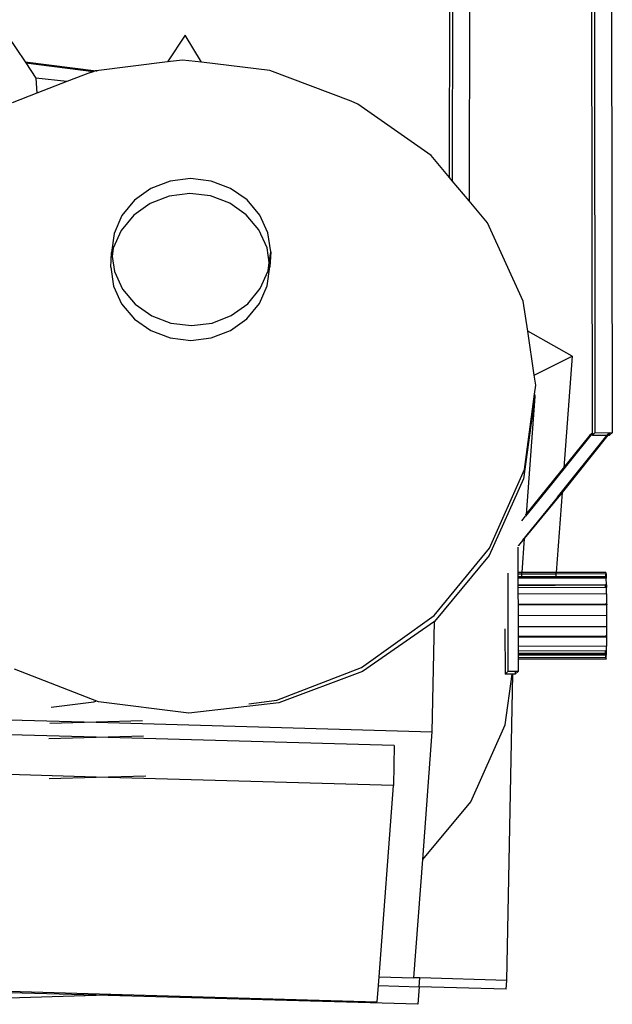
# Model space of a CAD drawing. Units: metres. Extents: x 3.9 to 32.4, y 6.4 to 14.6.
# Drawn here: x 28.9 to 29, y 10.1 to 10.4 of the extents above; entities that cross this region are included whole.
import ezdxf

# ---------------------------------------------------------------- set-up
doc = ezdxf.new("R2010")
doc.units = ezdxf.units.M
doc.layers.add('Edges', color=7, linetype='Continuous')

# ---------------------------------------------------------------- blocks, each defined once
blk = doc.blocks.new('Small Stage rs')
at = {"layer": 'Edges'}
for p, q in [((-0.11869, 1.08291), (-0.11854, 1.18617)), ((-0.11772, 1.18616), (-0.11787, 1.08193)), ((-0.11275, 1.18638), (-0.11291, 1.07603)), ((-0.07698, 1.00845), (-0.07723, 1.18642)), ((-0.07616, 1.00854), (-0.07632, 1.18724)), ((-0.07119, 1.00854), (-0.07136, 1.18725)), ((-0.24763, 1.12437), (-0.24245, 1.11655)), ((-0.19572, 1.12437), (-0.2009, 1.11655)), ((-0.19094, 1.11643), (-0.19572, 1.12437)), ((-0.24245, 1.11655), (-0.22167, 1.11396)), ((-0.24245, 1.11655), (-0.24223, 1.11622)), ((-0.24223, 1.11622), (-0.22245, 1.11375)), ((-0.24223, 1.11622), (-0.23933, 1.11184)), ((-0.2009, 1.11655), (-0.22167, 1.11396)), ((-0.19653, 1.11709), (-0.2009, 1.11655)), ((-0.19094, 1.11643), (-0.19653, 1.11709)), ((-0.17107, 1.11408), (-0.19094, 1.11643)), ((-0.22336, 1.11345), (-0.23022, 1.1108)), ((-0.22336, 1.11345), (-0.22245, 1.11375)), ((-0.22245, 1.11375), (-0.22195, 1.11392)), ((-0.22167, 1.11396), (-0.22195, 1.11392)), ((-0.22167, 1.11396), (-0.22139, 1.11392)), ((-0.1473, 1.10509), (-0.17107, 1.11408)), ((-0.23022, 1.1108), (-0.23933, 1.11184)), ((-0.23933, 1.11184), (-0.239, 1.10741)), ((-0.23022, 1.1108), (-0.239, 1.10741)), ((-0.239, 1.10741), (-0.24615, 1.10465)), ((-0.14536, 1.10422), (-0.1473, 1.10509)), ((-0.124, 1.08923), (-0.14536, 1.10422)), ((-0.11869, 1.08291), (-0.124, 1.08923)), ((-0.20015, 1.08179), (-0.20573, 1.07963)), ((-0.19415, 1.08253), (-0.20015, 1.08179)), ((-0.18814, 1.08182), (-0.19415, 1.08253)), ((-0.18253, 1.0797), (-0.18814, 1.08182)), ((-0.11787, 1.08193), (-0.11869, 1.08291)), ((-0.11291, 1.07603), (-0.11787, 1.08193)), ((-0.20573, 1.07963), (-0.21052, 1.07622)), ((-0.1777, 1.07632), (-0.18253, 1.0797)), ((-0.21052, 1.07622), (-0.21417, 1.07177)), ((-0.20039, 1.07747), (-0.20597, 1.07531)), ((-0.19439, 1.07822), (-0.20039, 1.07747)), ((-0.18838, 1.0775), (-0.19439, 1.07822)), ((-0.18277, 1.07538), (-0.18838, 1.0775)), ((-0.17399, 1.0719), (-0.1777, 1.07632)), ((-0.10756, 1.06966), (-0.11291, 1.07603)), ((-0.20597, 1.07531), (-0.21076, 1.0719)), ((-0.17795, 1.072), (-0.18277, 1.07538)), ((-0.21417, 1.07177), (-0.21646, 1.0666)), ((-0.21076, 1.0719), (-0.21442, 1.06745)), ((-0.17423, 1.06758), (-0.17795, 1.072)), ((-0.17164, 1.06674), (-0.17399, 1.0719)), ((-0.21442, 1.06745), (-0.2167, 1.06229)), ((-0.17188, 1.06242), (-0.17423, 1.06758)), ((-0.09715, 1.04684), (-0.10756, 1.06966)), ((-0.21646, 1.0666), (-0.21722, 1.06106)), ((-0.17081, 1.0612), (-0.17164, 1.06674)), ((-0.2167, 1.06229), (-0.21704, 1.05985)), ((-0.17124, 1.0581), (-0.17188, 1.06242)), ((-0.21746, 1.05675), (-0.21722, 1.06106)), ((-0.21722, 1.06106), (-0.21704, 1.05985)), ((-0.21704, 1.05985), (-0.21639, 1.05553)), ((-0.17124, 1.0581), (-0.17081, 1.0612)), ((-0.17081, 1.0612), (-0.17106, 1.05689)), ((-0.21746, 1.05675), (-0.21664, 1.05121)), ((-0.21639, 1.05553), (-0.21404, 1.05037)), ((-0.17386, 1.0505), (-0.17157, 1.05566)), ((-0.17181, 1.05134), (-0.17106, 1.05689)), ((-0.17157, 1.05566), (-0.17124, 1.0581)), ((-0.21664, 1.05121), (-0.21429, 1.04605)), ((-0.21404, 1.05037), (-0.21033, 1.04595)), ((-0.17752, 1.04605), (-0.17386, 1.0505)), ((-0.1741, 1.04618), (-0.17181, 1.05134)), ((-0.21429, 1.04605), (-0.21057, 1.04163)), ((-0.21033, 1.04595), (-0.2055, 1.04257)), ((-0.1823, 1.04264), (-0.17752, 1.04605)), ((-0.17776, 1.04173), (-0.1741, 1.04618)), ((-0.09585, 1.03808), (-0.09715, 1.04684)), ((-0.21057, 1.04163), (-0.20575, 1.03825)), ((-0.2055, 1.04257), (-0.19989, 1.04045)), ((-0.18788, 1.04048), (-0.1823, 1.04264)), ((-0.18254, 1.03832), (-0.17776, 1.04173)), ((-0.19989, 1.04045), (-0.19388, 1.03973)), ((-0.19388, 1.03973), (-0.18788, 1.04048)), ((-0.18813, 1.03616), (-0.18254, 1.03832)), ((-0.20575, 1.03825), (-0.20014, 1.03613)), ((-0.20014, 1.03613), (-0.19413, 1.03542)), ((-0.19413, 1.03542), (-0.18813, 1.03616)), ((-0.08289, 1.03079), (-0.09585, 1.03808)), ((-0.09395, 1.02532), (-0.09585, 1.03808)), ((-0.09395, 1.02532), (-0.08289, 1.03079)), ((-0.08289, 1.03079), (-0.08532, 0.99829)), ((-0.0935, 1.02233), (-0.09395, 1.02532)), ((-0.09386, 1.01971), (-0.0935, 1.02233)), ((-0.09377, 1.01911), (-0.09707, 0.99507)), ((-0.09685, 0.9978), (-0.09386, 1.01971)), ((-0.09377, 1.01911), (-0.09635, 0.98471)), ((-0.09386, 1.01971), (-0.09377, 1.01911)), ((-0.07772, 1.00778), (-0.09648, 0.98457)), ((-0.0775, 1.00778), (-0.08932, 0.99302)), ((-0.08717, 0.98979), (-0.07274, 1.00779)), ((-0.07252, 1.00779), (-0.08586, 0.99115)), ((-0.07772, 1.00778), (-0.08532, 0.99829)), ((-0.07698, 1.00842), (-0.07772, 1.00778)), ((-0.07698, 1.00842), (-0.0775, 1.00778)), ((-0.07698, 1.00779), (-0.0775, 1.00778)), ((-0.07698, 1.00779), (-0.07616, 1.00854)), ((-0.0769, 1.00853), (-0.07698, 1.00842)), ((-0.07698, 1.00779), (-0.07698, 1.00842)), ((-0.07698, 1.00779), (-0.07274, 1.00779)), ((-0.07616, 1.00854), (-0.07193, 1.00853)), ((-0.07193, 1.00853), (-0.07274, 1.00779)), ((-0.07193, 1.00853), (-0.07252, 1.00779)), ((-0.07252, 1.00779), (-0.07201, 1.00779)), ((-0.07119, 1.00854), (-0.07201, 1.00779)), ((-0.07193, 1.00853), (-0.07119, 1.00854)), ((-0.08532, 0.99829), (-0.09019, 0.99221)), ((-0.10697, 0.97492), (-0.09685, 0.9978)), ((-0.09707, 0.99507), (-0.10706, 0.97271)), ((-0.08932, 0.99302), (-0.09652, 0.98421)), ((-0.08932, 0.99302), (-0.09019, 0.99221)), ((-0.08717, 0.98979), (-0.09741, 0.97726)), ((-0.08635, 0.99054), (-0.09688, 0.97766)), ((-0.09019, 0.99221), (-0.09635, 0.98471)), ((-0.08586, 0.99115), (-0.08761, 0.9678)), ((-0.08717, 0.98979), (-0.08635, 0.99054)), ((-0.08586, 0.99115), (-0.08635, 0.99054)), ((-0.0976, 0.98289), (-0.09652, 0.98421)), ((-0.09648, 0.98451), (-0.09635, 0.98468)), ((-0.09635, 0.98468), (-0.09635, 0.98471)), ((-0.09871, 0.97518), (-0.09871, 0.96778)), ((-0.09855, 0.97561), (-0.09853, 0.97564)), ((-0.09688, 0.97766), (-0.09853, 0.97564)), ((-0.09688, 0.97766), (-0.09762, 0.96778)), ((-0.12317, 0.95525), (-0.10697, 0.97492)), ((-0.10706, 0.97271), (-0.12308, 0.95356)), ((-0.10167, 0.96758), (-0.10162, 0.93895)), ((-0.09762, 0.96778), (-0.09871, 0.96778)), ((-0.09871, 0.96778), (-0.09871, 0.96737)), ((-0.09765, 0.96733), (-0.09871, 0.96737)), ((-0.09871, 0.96737), (-0.09871, 0.96733)), ((-0.09765, 0.96733), (-0.09871, 0.96733)), ((-0.09871, 0.96733), (-0.09871, 0.96655)), ((-0.09765, 0.96733), (-0.09771, 0.96655)), ((-0.0877, 0.96657), (-0.09771, 0.96655)), ((-0.09765, 0.96733), (-0.09762, 0.96778)), ((-0.08764, 0.96735), (-0.09765, 0.96733)), ((-0.08761, 0.9678), (-0.09762, 0.96778)), ((-0.0877, 0.96657), (-0.08773, 0.96624)), ((-0.08764, 0.96735), (-0.0877, 0.96657)), ((-0.07319, 0.96661), (-0.0877, 0.96657)), ((-0.08764, 0.96735), (-0.08761, 0.9678)), ((-0.07315, 0.96739), (-0.08764, 0.96735)), ((-0.07308, 0.96784), (-0.08761, 0.9678)), ((-0.07319, 0.96661), (-0.07321, 0.96628)), ((-0.07315, 0.96739), (-0.07319, 0.96661)), ((-0.07319, 0.96661), (-0.07315, 0.96628)), ((-0.07308, 0.96661), (-0.07319, 0.96661)), ((-0.07308, 0.96743), (-0.07315, 0.96739)), ((-0.07308, 0.96661), (-0.07315, 0.96628)), ((-0.07301, 0.96743), (-0.07308, 0.96784)), ((-0.07308, 0.96784), (-0.07308, 0.96743)), ((-0.07308, 0.96743), (-0.07308, 0.96661)), ((-0.07301, 0.96743), (-0.07308, 0.96743)), ((-0.07301, 0.96743), (-0.07302, 0.96628)), ((-0.09771, 0.96655), (-0.09871, 0.96655)), ((-0.09871, 0.96655), (-0.09871, 0.96622)), ((-0.09773, 0.96622), (-0.09871, 0.96622)), ((-0.09871, 0.96622), (-0.09871, 0.96612)), ((-0.09774, 0.96612), (-0.09871, 0.96612)), ((-0.09871, 0.96612), (-0.09871, 0.96413)), ((-0.09789, 0.96413), (-0.09871, 0.96413)), ((-0.09871, 0.96413), (-0.09871, 0.96402)), ((-0.0979, 0.96402), (-0.09871, 0.96402)), ((-0.09871, 0.96402), (-0.09871, 0.96336)), ((-0.09789, 0.96413), (-0.0979, 0.96402)), ((-0.08789, 0.96404), (-0.0979, 0.96402)), ((-0.08788, 0.96415), (-0.09789, 0.96413)), ((-0.09773, 0.96622), (-0.09774, 0.96612)), ((-0.08773, 0.96615), (-0.09774, 0.96612)), ((-0.09771, 0.96655), (-0.09773, 0.96622)), ((-0.08773, 0.96624), (-0.09773, 0.96622)), ((-0.08788, 0.96415), (-0.08789, 0.96404)), ((-0.07327, 0.96408), (-0.08789, 0.96404)), ((-0.07322, 0.96419), (-0.08788, 0.96415)), ((-0.07321, 0.96628), (-0.08773, 0.96624)), ((-0.08773, 0.96624), (-0.08773, 0.96615)), ((-0.07321, 0.96618), (-0.08773, 0.96615)), ((-0.07322, 0.96419), (-0.07327, 0.96408)), ((-0.07327, 0.96408), (-0.07325, 0.96343)), ((-0.07303, 0.96419), (-0.07322, 0.96419)), ((-0.07321, 0.96628), (-0.07321, 0.96618)), ((-0.07315, 0.96628), (-0.07321, 0.96628)), ((-0.07315, 0.96618), (-0.07321, 0.96618)), ((-0.07315, 0.96628), (-0.07315, 0.96618)), ((-0.07302, 0.96628), (-0.07315, 0.96628)), ((-0.07302, 0.96618), (-0.07315, 0.96618)), ((-0.07303, 0.96419), (-0.07304, 0.96343)), ((-0.07288, 0.96419), (-0.07303, 0.96419)), ((-0.07302, 0.96628), (-0.07302, 0.96618)), ((-0.07295, 0.96618), (-0.07302, 0.96618)), ((-0.07288, 0.96419), (-0.07295, 0.96618)), ((-0.07288, 0.96419), (-0.0729, 0.96343)), ((-0.07325, 0.96343), (-0.09871, 0.96336)), ((-0.09871, 0.96336), (-0.09871, 0.96152)), ((-0.07287, 0.96158), (-0.09871, 0.96152)), ((-0.09871, 0.96152), (-0.0987, 0.95848)), ((-0.07304, 0.96343), (-0.07325, 0.96343)), ((-0.0729, 0.96343), (-0.07304, 0.96343)), ((-0.07287, 0.96158), (-0.0729, 0.96343)), ((-0.07283, 0.96158), (-0.07287, 0.96158)), ((-0.0728, 0.95854), (-0.07283, 0.96158)), ((-0.07329, 0.95854), (-0.0987, 0.95848)), ((-0.0987, 0.95848), (-0.0987, 0.95836)), ((-0.07329, 0.95842), (-0.0987, 0.95836)), ((-0.0987, 0.95836), (-0.0987, 0.95521)), ((-0.07329, 0.95854), (-0.07329, 0.95842)), ((-0.07307, 0.95854), (-0.07329, 0.95854)), ((-0.07307, 0.95842), (-0.07329, 0.95842)), ((-0.07307, 0.95854), (-0.07307, 0.95842)), ((-0.0728, 0.95854), (-0.07307, 0.95854)), ((-0.07282, 0.95842), (-0.07307, 0.95842)), ((-0.0728, 0.95854), (-0.07282, 0.95842)), ((-0.0728, 0.95527), (-0.07282, 0.95842)), ((-0.14435, 0.94013), (-0.12317, 0.95525)), ((-0.0728, 0.95527), (-0.0987, 0.95521)), ((-0.0987, 0.95521), (-0.0987, 0.95193)), ((-0.07278, 0.95199), (-0.0728, 0.95527)), ((-0.12308, 0.95356), (-0.14401, 0.93893)), ((-0.12369, 0.92143), (-0.12308, 0.95356)), ((-0.10251, 0.9514), (-0.10248, 0.9382)), ((-0.07278, 0.95199), (-0.0987, 0.95193)), ((-0.0987, 0.95193), (-0.0987, 0.94919)), ((-0.07282, 0.94926), (-0.07278, 0.95199)), ((-0.07324, 0.94926), (-0.0987, 0.94919)), ((-0.0987, 0.94919), (-0.0987, 0.94887)), ((-0.07324, 0.94893), (-0.0987, 0.94887)), ((-0.0987, 0.94887), (-0.0987, 0.94624)), ((-0.07324, 0.94926), (-0.07324, 0.94893)), ((-0.07313, 0.94926), (-0.07324, 0.94926)), ((-0.07313, 0.94893), (-0.07324, 0.94893)), ((-0.07313, 0.94926), (-0.07313, 0.94893)), ((-0.07282, 0.94926), (-0.07313, 0.94926)), ((-0.0728, 0.94893), (-0.07313, 0.94893)), ((-0.07284, 0.9463), (-0.0728, 0.94893)), ((-0.0728, 0.94893), (-0.07282, 0.94926)), ((-0.07287, 0.9463), (-0.0987, 0.94624)), ((-0.0987, 0.94624), (-0.0987, 0.94489)), ((-0.07318, 0.94495), (-0.0987, 0.94489)), ((-0.0987, 0.94489), (-0.0987, 0.94421)), ((-0.07316, 0.94428), (-0.0987, 0.94421)), ((-0.0987, 0.94421), (-0.0987, 0.94416)), ((-0.07316, 0.9442), (-0.0987, 0.94414)), ((-0.07316, 0.9442), (-0.0987, 0.94416)), ((-0.0987, 0.94416), (-0.0987, 0.94414)), ((-0.0987, 0.94414), (-0.0987, 0.94404)), ((-0.07308, 0.9441), (-0.0987, 0.94404)), ((-0.0987, 0.94404), (-0.0987, 0.94371)), ((-0.07309, 0.94377), (-0.0987, 0.94371)), ((-0.0987, 0.94371), (-0.09869, 0.94293)), ((-0.07315, 0.94495), (-0.07318, 0.94495)), ((-0.07318, 0.94495), (-0.07316, 0.94428)), ((-0.07316, 0.94428), (-0.07315, 0.94495)), ((-0.0731, 0.94428), (-0.07316, 0.94428)), ((-0.07316, 0.9442), (-0.07316, 0.94428)), ((-0.07309, 0.94422), (-0.07316, 0.9442)), ((-0.0729, 0.94495), (-0.07315, 0.94495)), ((-0.07315, 0.94495), (-0.0731, 0.94428)), ((-0.07289, 0.94428), (-0.0731, 0.94428)), ((-0.0731, 0.94428), (-0.07309, 0.94422)), ((-0.07309, 0.94422), (-0.07308, 0.9441)), ((-0.07296, 0.94422), (-0.07309, 0.94422)), ((-0.07309, 0.94377), (-0.07308, 0.9441)), ((-0.07303, 0.94377), (-0.07309, 0.94377)), ((-0.07309, 0.94295), (-0.07309, 0.94377)), ((-0.07303, 0.94377), (-0.07296, 0.94422)), ((-0.07302, 0.94299), (-0.07303, 0.94377)), ((-0.07295, 0.94299), (-0.07296, 0.94422)), ((-0.07295, 0.94299), (-0.07289, 0.94428)), ((-0.0729, 0.94495), (-0.07287, 0.9463)), ((-0.07289, 0.94428), (-0.0729, 0.94495)), ((-0.07284, 0.9463), (-0.07287, 0.9463)), ((-0.07309, 0.94295), (-0.09869, 0.94289)), ((-0.07309, 0.94295), (-0.09869, 0.94293)), ((-0.09869, 0.94293), (-0.09869, 0.94289)), ((-0.09869, 0.94289), (-0.09869, 0.94248)), ((-0.07302, 0.94254), (-0.09869, 0.94248)), ((-0.09869, 0.94248), (-0.09869, 0.93895)), ((-0.07302, 0.94299), (-0.07309, 0.94295)), ((-0.07309, 0.94295), (-0.07302, 0.94254)), ((-0.07302, 0.94254), (-0.07302, 0.94299)), ((-0.07295, 0.94299), (-0.07302, 0.94299)), ((-0.22101, 0.93015), (-0.24556, 0.9396)), ((-0.16907, 0.93059), (-0.14435, 0.94013)), ((-0.14401, 0.93893), (-0.16844, 0.9298)), ((-0.10248, 0.9382), (-0.10162, 0.93895)), ((-0.10041, 0.9382), (-0.10248, 0.9382)), ((-0.10244, 0.92339), (-0.10041, 0.9382)), ((-0.10192, 0.84899), (-0.10021, 0.9382)), ((-0.09956, 0.93895), (-0.10162, 0.93895)), ((-0.10021, 0.9382), (-0.10041, 0.9382)), ((-0.09956, 0.9382), (-0.10021, 0.9382)), ((-0.09956, 0.93895), (-0.09956, 0.9382)), ((-0.09869, 0.93895), (-0.09956, 0.9382)), ((-0.09869, 0.93895), (-0.09956, 0.93895)), ((-0.23483, 0.92856), (-0.22234, 0.93015)), ((-0.22234, 0.93015), (-0.22182, 0.93035)), ((-0.1947, 0.92681), (-0.22101, 0.93015)), ((-0.16844, 0.9298), (-0.1947, 0.92681)), ((-0.17714, 0.92959), (-0.16907, 0.93059)), ((-0.26725, 0.92547), (-0.22167, 0.92419)), ((-0.22167, 0.92419), (-0.23518, 0.92381)), ((-0.20822, 0.92457), (-0.22167, 0.92419)), ((-0.22167, 0.92419), (-0.12369, 0.92143)), ((-0.22167, 0.91983), (-0.2568, 0.92082)), ((-0.12648, 0.88425), (-0.12369, 0.92143)), ((-0.11244, 0.90104), (-0.10244, 0.92339)), ((-0.23551, 0.91944), (-0.22167, 0.91983)), ((-0.22167, 0.91983), (-0.20789, 0.92022)), ((-0.13478, 0.91739), (-0.22167, 0.91983)), ((-0.13478, 0.91739), (-0.135, 0.90577)), ((-0.22167, 0.90821), (-0.25702, 0.90921)), ((-0.23543, 0.90782), (-0.22167, 0.90821)), ((-0.22167, 0.90821), (-0.20719, 0.90862)), ((-0.135, 0.90577), (-0.22167, 0.90821)), ((-0.13918, 0.85004), (-0.135, 0.90577)), ((-0.12648, 0.88425), (-0.11244, 0.90104)), ((-0.12906, 0.84975), (-0.12648, 0.88425)), ((-0.13937, 0.84748), (-0.13918, 0.85004)), ((-0.13918, 0.85004), (-0.12906, 0.84975)), ((-0.1273, 0.8497), (-0.12906, 0.84975)), ((-0.12749, 0.84714), (-0.1273, 0.8497)), ((-0.10192, 0.84899), (-0.1273, 0.8497)), ((-0.10211, 0.84643), (-0.10192, 0.84899)), ((-0.22167, 0.84466), (-0.28018, 0.84631)), ((-0.26175, 0.84622), (-0.21412, 0.84488)), ((-0.13973, 0.84278), (-0.13937, 0.84748)), ((-0.13937, 0.84748), (-0.12749, 0.84714)), ((-0.12749, 0.84714), (-0.12788, 0.84202)), ((-0.10211, 0.84643), (-0.12749, 0.84714)), ((-0.31547, 0.84202), (-0.22167, 0.84466)), ((-0.22167, 0.84466), (-0.21412, 0.84488)), ((-0.12788, 0.84202), (-0.22167, 0.84466)), ((-0.21412, 0.84488), (-0.13973, 0.84278))]:
    blk.add_line(p, q, dxfattribs=at)

msp = doc.modelspace()

# ---------------------------------------------------------------- block references
msp.add_blockref('Small Stage rs', (29.11358, 9.27901))

doc.saveas('drawing.dxf')
